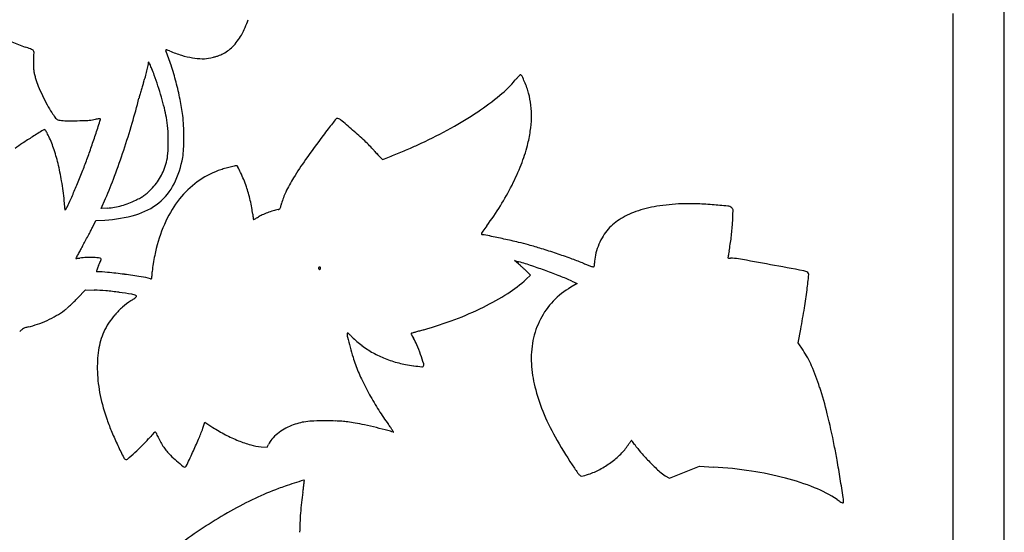
# Model space of a CAD drawing. Units: inches. Extents: x -1132 to 65838, y -39642 to 11723.
# Drawn here: x 47357 to 47734, y -29825 to -29628 of the extents above; entities that cross this region are included whole.
import ezdxf

# ---------------------------------------------------------------- set-up
doc = ezdxf.new("R2010")
doc.units = ezdxf.units.IN
doc.header["$MEASUREMENT"] = 0
doc.layers.add('freecads.com', color=7, linetype='Continuous')

msp = doc.modelspace()

# ---------------------------------------------------------------- linework, layer by layer
at = {"layer": 'freecads.com'}
for p, q in [((47734.38, -30030.76), (47734.38, -29429.14)), ((47714.65, -29625.43), (47714.65, -29976.27)), ((47387.93, -29700.33), (47389.57, -29696.51)), ((47374.15, -29700.94), (47373.76, -29697.28)), ((47375.07, -29699.13), (47374.15, -29700.94)), ((47390.31, -29700.14), (47387.93, -29700.33)), ((47384.54, -29707.61), (47385.85, -29704.95)), ((47385.85, -29704.95), (47389.27, -29704.74)), ((47548.05, -29721.58), (47546.51, -29720.28)), ((47546.51, -29720.28), (47548.2, -29720.77)), ((47550.98, -29727.42), (47552.67, -29725.85)), ((47552.67, -29725.85), (47551.13, -29724.37)), ((47570.48, -29729.09), (47568.05, -29730.51)), ((47568.51, -29728.2), (47570.48, -29729.09)), ((47378.85, -29734.67), (47381.84, -29731.53)), ((47381.84, -29731.53), (47385.26, -29731.61)), ((47655.31, -29751.87), (47656.29, -29746.63)), ((47657.19, -29754.7), (47655.31, -29751.87)), ((47426.91, -29784.63), (47427.74, -29782.29)), ((47427.74, -29782.29), (47430.76, -29784.27)), ((47451.57, -29791.87), (47452.07, -29790.83)), ((47449.26, -29791.7), (47451.57, -29791.87)), ((47605.89, -29803.74), (47611.65, -29801.43)), ((47611.65, -29801.43), (47617.4, -29799.13)), ((47617.4, -29799.13), (47622.8, -29799.48)), ((47604.25, -29802.82), (47605.89, -29803.74))]:
    msp.add_line(p, q, dxfattribs=at)
for centre, radius, start, end in [((47415.97, -29619.02), 29.63, 330.2254, 342.6539), ((47392.33, -29542.37), 101.66, 247.6339, 250.7351), ((47422.12, -29622.53), 22.55, 315.8784, 330.2253), ((47319.07, -29751.99), 120.39, 69.7228, 70.7351), ((47358.88, -29644.22), 5.51, 60.2101, 69.7229), ((47361.1, -29640.35), 1.04, 32.3306, 60.2102), ((47361.46, -29640.12), 0.61, 350.7467, 32.3306), ((47365.7, -29640.81), 3.68, 170.7466, 177.5967), ((47412.79, -29639.49), 0.105, 85.2386, 176.4146), ((47413.27, -29639.52), 0.588, 176.4146, 202.3419), ((47342.85, -29668.46), 75.54, 17.8028, 22.3418), ((47412.69, -29640.66), 1.28, 69.0064, 85.2386), ((47390.96, -29697.29), 61.94, 68.0063, 69.0064), ((47435.05, -29588.13), 55.79, 248.0063, 253.0317), ((47428.37, -29628.59), 13.85, 295.2069, 315.8784), ((47474.29, -29644.6), 112.35, 179.156, 179.844), ((47444.56, -29644.17), 82.61, 178.2897, 179.156), ((47448.52, -29644.28), 86.58, 177.5967, 178.2897), ((47406.18, -29644.2), 0.0688, 27.5526, 177.3702), ((47428.41, -29609.9), 33.03, 253.0316, 260.4736), ((47427.09, -29617.74), 25.08, 260.4735, 269.0412), ((47426.92, -29627.82), 15, 269.0412, 281.6313), ((47426.54, -29625.98), 16.88, 281.6313, 285.3526), ((47423.39, -29614.47), 28.81, 285.3526, 287.846), ((47423.71, -29615.48), 27.76, 287.8461, 290.3585), ((47429.36, -29630.7), 11.51, 290.3586, 295.2069), ((47409.63, -29644.43), 47.69, 179.8441, 182.1092), ((47376.56, -29645.65), 14.6, 182.1093, 187.5809), ((47374.78, -29645.88), 12.8, 187.5808, 193.5151), ((47341.03, -29631.54), 66.38, 344.0749, 346.0804), ((47335.25, -29630.11), 72.33, 346.0804, 347.8226), ((47398.99, -29643.87), 7.13, 347.8226, 357.3701), ((47393.07, -29651.04), 14.86, 23.6302, 27.5525), ((47368.84, -29661.64), 41.3, 21.2154, 23.6302), ((47211.23, -29722.82), 210.37, 20.4927, 21.2153), ((47299.86, -29682.26), 120.7, 14.6075, 17.8027), ((47391.56, -29641.85), 30.06, 193.5151, 196.6508), ((47391.21, -29641.95), 29.69, 196.6508, 202.5734), ((47435.68, -29662.79), 33.35, 160.2836, 162.5823), ((47377.64, -29641.99), 28.31, 340.2837, 344.0749), ((47312.33, -29685.03), 102.44, 18.0987, 20.4927), ((47512.99, -29622.88), 43.96, 309.3468, 320.2527), ((47565.32, -29666.4), 24.1, 137.6452, 140.2527), ((47556.94, -29658.76), 12.77, 133.4497, 137.6451), ((47558.29, -29660.18), 14.72, 130.5433, 133.4497), ((47548.82, -29649.12), 0.162, 58.2826, 130.5434), ((47548.23, -29650.08), 1.29, 24.7783, 58.2825), ((47483.69, -29679.87), 72.37, 22.9148, 24.7783), ((47508.31, -29669.46), 45.65, 19.7939, 22.9149), ((47433.71, -29624.29), 75.72, 202.5734, 205.5171), ((47503.88, -29684.06), 104.79, 163.611, 164.6288), ((47497.37, -29682.14), 98, 162.5822, 163.611), ((47289.16, -29692.6), 126.81, 16.0588, 18.0987), ((47297.76, -29682.81), 122.87, 11.4344, 14.6075), ((47528.76, -29662.1), 23.91, 14.7304, 19.7938), ((47436.5, -29622.95), 78.82, 205.5171, 208.4404), ((47175.04, -29601.25), 234.33, 343.5535, 346.0073), ((47470.25, -29674.81), 69.9, 164.6288, 166.0073), ((47296.66, -29690.45), 119.01, 13.9673, 16.0587), ((47334.51, -29675.38), 85.38, 7.2657, 11.4344), ((47469.87, -29570.29), 111.96, 303.921, 309.3468), ((47519.68, -29664.49), 33.3, 6.525, 14.7304), ((47407.42, -29638.71), 45.74, 208.4404, 212.8344), ((47347.66, -29677.76), 66.46, 10.7318, 13.9672), ((47517.5, -29664.74), 35.49, 358.7029, 6.5251), ((47444.48, -29614.79), 89.84, 212.8343, 214.1643), ((47373.45, -29663), 4, 214.1643, 226.8969), ((47371.77, -29664.79), 1.55, 226.897, 251.5036), ((47372.79, -29661.76), 4.74, 251.5037, 262.1953), ((47374.77, -29647.32), 19.32, 262.1954, 269.4159), ((47375.99, -29527.09), 139.55, 269.4159, 271.0948), ((47375.98, -29526.6), 140.04, 271.0947, 272.7671), ((47381.83, -29647.63), 18.87, 272.767, 280.0997), ((47394.59, -29719.27), 53.89, 99.1362, 100.0997), ((44963.05, -28876.86), 2549.83, 341.84493, 341.96731), ((47390.68, -29694.97), 29.29, 97.6154, 99.1362), ((47396.69, -29739.91), 74.62, 97.1031, 97.6153), ((47387.48, -29665.97), 0.114, 48.7948, 97.1031), ((47387.37, -29666.1), 0.281, 341.9673, 48.7947), ((47377.46, -29672.11), 36.13, 4.056, 10.7318), ((47369.97, -29670.86), 49.62, 2.7501, 7.2658), ((47782.69, -29914.13), 392.98, 140.8152, 141.1551), ((47478.32, -29666.02), 0.291, 88.7508, 140.8152), ((47478.27, -29668.02), 2.29, 50.4021, 88.7508), ((47304.93, -29877.57), 274.24, 49.1294, 50.402), ((47454.58, -29547.55), 139.37, 298.9742, 303.921), ((47513.14, -29664.64), 39.86, 351.3473, 358.7029), ((47918.5, -30543.91), 1033.93, 122.3251, 122.59027), ((47366.21, -29671.12), 1.08, 90, 122.3251), ((47366.21, -29670.26), 0.223, 36.3726, 90), ((47357.18, -29676.91), 11.44, 33.1981, 36.3727), ((47095.15, -29577.67), 317.63, 341.6, 343.5535), ((47345.04, -29674.41), 68.63, 359.9264, 4.056), ((47323.89, -29673.07), 95.76, 359.989, 2.7501), ((47656.93, -29809.82), 229.63, 142.4151, 143.2014), ((47571.88, -29744.36), 122.3, 141.1551, 142.4151), ((47395.63, -29772.76), 135.64, 46.4847, 49.1293), ((47436.84, -29515.5), 176, 294.8214, 298.9742), ((47493.41, -29878.96), 244.73, 122.5903, 123.6642), ((47357.91, -29676.43), 10.56, 28.9381, 33.1982), ((47351.29, -29680.09), 18.13, 26.0965, 28.9382), ((47329.32, -29690.85), 42.59, 18.816, 26.0965), ((47062.12, -29565.18), 340.79, 340.9234, 341.8449), ((47327.14, -29673.07), 92.51, 357.2492, 359.989), ((47811.05, -29925.11), 422.1, 143.2014, 144.7535), ((47497.26, -29662.22), 55.92, 345.6402, 351.3473), ((47404.7, -29745.77), 84.7, 123.6642, 126.0339), ((47302.84, -29699.87), 70.57, 13.828, 18.8161), ((47126.22, -29587.34), 272.97, 339.835, 340.9233), ((47106.26, -29581.36), 305.92, 339.6179, 341.6), ((47347.64, -29674.42), 66.03, 355.8364, 359.9264), ((47392.97, -29676.23), 26.61, 350.3213, 357.2492), ((47445.11, -29720.64), 63.78, 41.8346, 46.4846), ((47571.24, -29607.73), 105.52, 221.8345, 222.7735), ((47355.88, -29330.22), 378.2, 292.6645, 293.4797), ((47429.13, -29498.85), 194.35, 293.4798, 294.8214), ((47490.61, -29660.52), 62.78, 338.5232, 345.6402), ((47179.89, -29607.05), 215.79, 338.4709, 339.835), ((47395.89, -29677.93), 17.65, 344.9231, 355.8363), ((47383.56, -29674.63), 36.15, 333.371, 350.3214), ((47568.17, -29753.48), 124.69, 144.7535, 148.6016), ((47536.15, -29640.2), 57.7, 222.7735, 224.2487), ((47598.55, -29579.41), 144.82, 224.2487, 224.7532), ((47495.88, -29681.2), 0.239, 224.7532, 269.9999), ((47495.88, -29679.55), 1.89, 270, 292.452), ((46937.15, -28327.47), 1464.87, 292.452, 292.66445), ((47285.79, -29704.07), 88.12, 9.3591, 13.8281), ((47393.18, -29678.28), 20.12, 330.4407, 338.7406), ((47384.15, -29674.77), 29.81, 338.7407, 344.923), ((47445.76, -29721.12), 37.64, 107.0218, 110.0498), ((47452.35, -29742.66), 60.17, 104.8908, 107.0217), ((47454.65, -29751.29), 69.09, 103.1919, 104.8908), ((47439.83, -29688.06), 4.15, 90, 103.1919), ((47439.83, -29684.4), 0.498, 26.8884, 90), ((47349.33, -29730.29), 101.96, 25.4273, 26.8885), ((47463.27, -29649.76), 92.16, 333.1856, 338.5232), ((47125.33, -29585.53), 274.45, 337.3319, 338.4709), ((47223.68, -29624.99), 180.66, 336.6772, 339.6179), ((47393.83, -29678.65), 19.37, 321.9632, 330.4407), ((47444, -29716.31), 32.52, 110.0498, 126.2667), ((47393.25, -29709.41), 53.34, 22.3028, 25.4273), ((47389.74, -29710.85), 57.13, 19.3352, 22.3028), ((47520.95, -29724.66), 69.38, 148.6016, 153.7881), ((47242.41, -29711.22), 132.09, 6.0594, 9.3592), ((47149.28, -29595.53), 248.49, 336.1787, 337.3319), ((47372.61, -29658.52), 48.66, 312.5207, 315.0664), ((47389, -29674.87), 25.51, 315.0664, 321.9632), ((47396.23, -29680.98), 21.98, 308.7709, 333.371), ((47445.82, -29718.78), 35.58, 126.2667, 141.4234), ((47408.3, -29704.34), 37.46, 15.4237, 19.3352), ((47453.64, -29644.89), 102.95, 328.1224, 333.1856), ((47315, -29668.69), 67.34, 333.1323, 336.1786), ((47382.46, -29658.61), 42.81, 295.911, 298.6973), ((47397.05, -29685.25), 12.43, 298.6974, 305.6924), ((47396.77, -29684.86), 12.91, 305.6924, 312.5207), ((47450.45, -29722.47), 41.51, 141.4234, 155.3557), ((47384.6, -29710.88), 62.04, 12.743, 15.4236), ((47477.94, -29703.48), 21.43, 153.7881, 166.2303), ((47387.97, -29671.35), 28.88, 274.643, 280.1666), ((47387.84, -29670.6), 29.65, 280.1665, 285.5832), ((47387.59, -29669.73), 30.55, 285.5831, 290.9175), ((47386.59, -29667.1), 33.36, 290.9175, 295.911), ((47394.21, -29678.47), 25.2, 286.1174, 308.7709), ((47385.3, -29710.72), 61.33, 10.0523, 12.743), ((47412.06, -29705.98), 34.15, 5.8816, 10.0523), ((47459.98, -29721.07), 20.78, 101.697, 107.0222), ((47455.49, -29699.38), 1.37, 281.697, 302.4367), ((47455.73, -29699.75), 0.933, 302.4368, 330.1216), ((47454.23, -29698.89), 2.66, 330.1217, 344.0658), ((47424.12, -29690.29), 33.98, 344.0658, 346.2304), ((47444.58, -29639.26), 113.63, 323.4201, 328.1223), ((47607.92, -29742.93), 44.04, 99.0009, 109.7829), ((47613.6, -29778.75), 80.3, 92.1239, 99.001), ((47613.41, -29773.65), 75.2, 88.034, 92.124), ((47611.11, -29840.6), 142.19, 85.495, 88.034), ((47601.72, -29959.74), 261.7, 84.174, 85.495), ((47627.99, -29702.29), 2.92, 51.4541, 84.1739), ((47628.95, -29701.09), 1.38, 358.4679, 51.4541), ((47385.94, -29649.84), 55, 273.4775, 286.1174), ((47489.62, -29697.99), 43.82, 185.8816, 186.9313), ((47468.35, -29700.57), 22.39, 186.9312, 188.6659), ((47508.52, -29694.45), 63.03, 188.6658, 189.1925), ((47446.35, -29704.51), 0.0462, 189.1924, 270), ((47446.35, -29704.41), 0.15, 270.0001, 299.3884), ((47380.9, -29588.21), 133.51, 299.3883, 299.6418), ((47424.71, -29665.19), 44.94, 299.6417, 300.5096), ((47406.05, -29633.53), 81.69, 300.5096, 301.0644), ((47454.34, -29713.69), 11.89, 113.2534, 121.0644), ((47465.87, -29740.52), 41.1, 110.1509, 113.2534), ((47466.28, -29741.65), 42.3, 107.0222, 110.151), ((47603.87, -29731.66), 32.06, 109.7829, 122.5473), ((47486.83, -29697.29), 143.55, 356.5332, 358.468), ((47323.99, -29677.71), 67.53, 332.4624, 333.7232), ((47467.66, -29730.37), 60.45, 155.3558, 165.8677), ((47705.02, -29832.54), 210.7, 143.4201, 144.0964), ((47597.4, -29721.52), 20.03, 122.5472, 140.704), ((47542, -29700.63), 88.28, 353.0097, 356.5332), ((47126.29, -29574.38), 290.6, 331.5497, 332.0041), ((47150.39, -29587.19), 263.31, 332.0041, 332.4625), ((47534.31, -29709.99), 0.496, 152.8512, 197.9184), ((47534.13, -29710.05), 0.305, 197.9184, 262.4194), ((47539.27, -29712.54), 6.07, 144.0965, 152.8512), ((47528.77, -29750.31), 40.31, 78.2907, 82.4195), ((47440.99, -30173.82), 472.82, 77.611, 78.2908), ((47453.05, -30118.92), 416.61, 76.8228, 77.611), ((47602.53, -29723.93), 25.66, 151.194, 159.257), ((47595.88, -29720.27), 18.06, 140.704, 151.1939), ((47544.96, -29700.99), 85.29, 349.3942, 353.0097), ((133669.28, -77530.26), 98651.07, 151.0076092, 151.0087551), ((47179.81, -29603.38), 229.74, 331.0076, 331.5496), ((47457.53, -29727.82), 50, 165.8676, 168.9958), ((47524.6, -29813.32), 102.74, 74.5919, 76.8227), ((47510.47, -29864.59), 155.92, 72.6957, 74.5919), ((47473.26, -29984.03), 281.03, 71.4757, 72.6957), ((47601.68, -29723.61), 24.75, 159.257, 167.4391), ((47478.99, -29775.05), 115.16, 151.011, 151.088), ((47378.22, -29719.39), 0.0393, 151.0882, 268.766), ((47378.35, -29713.05), 6.39, 268.7658, 272.0761), ((209898.15, -119764.53), 185797.93, 151.0105875, 151.0110458), ((47378.32, -29712.19), 7.24, 272.0761, 276.0033), ((93687.02, -55375.71), 52941.06, 151.008765, 151.010598), ((47377.34, -29702.87), 16.62, 276.0033, 278.1143), ((47383.17, -29743.79), 24.71, 92.1005, 98.1143), ((47383.46, -29751.46), 32.39, 87.1907, 92.1005), ((47382.69, -29766.98), 47.93, 84.216, 87.1907), ((47387.48, -29719.72), 0.433, 360, 84.216), ((47505.09, -29737.07), 98.45, 168.9958, 170.8799), ((47475.4, -29977.63), 274.28, 70.2498, 71.4757), ((47527.05, -29833.79), 121.45, 67.9958, 70.2497), ((47591.46, -29721.33), 14.28, 167.4391, 179.7906), ((47628.87, -29719.23), 0.526, 169.9684, 180), ((47628.39, -29719.23), 0.0483, 180, 260.1353), ((48109.92, -29804.33), 489.05, 169.8844, 169.9683), ((47629.23, -29714.42), 4.93, 260.1354, 263.1203), ((47784.03, -29746.19), 158.01, 169.5862, 169.8843), ((47908.35, -29769.04), 284.41, 169.3941, 169.5862), ((47629.16, -29714.98), 4.37, 263.1204, 267.3761), ((47629.35, -29710.82), 8.54, 267.3761, 269.9543), ((47629.33, -29737.13), 17.78, 79.8828, 89.9545), ((47257.8, -31819.32), 2132.85, 79.54902, 79.88294), ((47393.79, -29726.26), 7.94, 157.6141, 163.1705), ((47408.93, -29732.5), 24.31, 155.2018, 157.6141), ((47336.57, -29699.07), 55.39, 335.2017, 336.2218), ((47355.95, -29707.61), 34.21, 336.2219, 337.6854), ((47340.97, -29701.46), 50.41, 337.6855, 338.5208), ((47387.38, -29719.72), 0.532, 338.5209, 0.0001), ((47506.71, -29737.33), 100.09, 170.88, 172.6162), ((47471.57, -29723.16), 0.308, 135, 178.2804), ((47471.73, -29723.17), 0.466, 178.2803, 210.0421), ((47471.82, -29723.11), 0.568, 210.0422, 238.257), ((47471.92, -29723.51), 0.807, 113.3209, 135), ((47471.73, -29723.06), 0.314, 69.5373, 113.3208), ((47471.74, -29723.04), 0.292, 23.6645, 69.5374), ((47471.54, -29723.26), 0.515, 327.899, 346.0715), ((47471.35, -29723.21), 0.71, 0, 23.6644), ((47471.33, -29723.21), 0.735, 346.0714, 0), ((47518.7, -29756.2), 45.39, 48.5427, 49.7136), ((47511.23, -29848.16), 132.65, 71.5652, 73.8173), ((47483.83, -29795.67), 98.05, 47.8844, 48.5426), ((47483.05, -29796.54), 99.22, 47.2275, 47.8844), ((47490.2, -29911.27), 199.17, 69.9043, 71.5652), ((47619.4, -29605.27), 125.02, 247.9958, 248.7375), ((47601.14, -29652.18), 74.69, 248.7376, 249.8285), ((47620.19, -29600.34), 129.92, 249.8286, 250.3605), ((47576.79, -29721.94), 0.803, 250.3605, 270), ((47576.79, -29722.55), 0.198, 270, 327.7452), ((47576.1, -29722.11), 1.01, 327.7452, 345.0565), ((47574.7, -29721.74), 2.47, 345.0566, 355.7339), ((47568.12, -29721.25), 9.06, 355.7339, 359.7905), ((46881.13, -33861.41), 4209.39, 79.37259, 79.54906), ((47390.68, -29725.32), 4.69, 163.1706, 169.6053), ((47386.16, -29724.5), 0.1, 169.6053, 269.8033), ((47386.01, -29767.79), 43.2, 84.241, 89.8034), ((47366.77, -29958.59), 234.97, 82.654, 84.2411), ((47365.21, -29970.71), 247.18, 81.1586, 82.654), ((47398.67, -29755.62), 29.5, 74.0079, 81.1586), ((47407.04, -29727.06), 0.22, 277.5427, 331.2323), ((47406.63, -29726.83), 0.688, 331.2324, 356.2614), ((47398.07, -29726.27), 9.26, 356.2615, 0), ((47421.41, -29726.27), 14.07, 172.6162, 180), ((47471.78, -29723.18), 0.486, 238.2569, 270), ((47471.78, -29723.48), 0.19, 270.0001, 305.65), ((47471.68, -29723.34), 0.357, 305.65, 327.899), ((47515.44, -29761.53), 51.52, 46.1549, 47.2275), ((47491.68, -29907.21), 194.85, 68.2305, 69.9044), ((47522.17, -29830.86), 112.64, 65.7073, 68.2305), ((47656.6, -29728.67), 4.53, 58.2826, 79.3726), ((47301.49, -29687.5), 359.93, 352.9762, 353.9133), ((47658.51, -29725.57), 0.881, 353.9133, 58.2825), ((47406.98, -29726.61), 0.669, 254.008, 277.5427), ((47517.68, -29691.45), 49.01, 302.3393, 312.7918), ((47583.4, -29756.73), 30.38, 120.3476, 136.5153), ((47340.84, -29698.53), 52.45, 314.429, 316.4436), ((47383.75, -29794.59), 62.99, 84.636, 88.6225), ((47377.98, -29856.02), 124.7, 82.2444, 84.6361), ((47371.51, -29903.51), 172.62, 80.6172, 82.2444), ((47398.77, -29738.54), 5.42, 60.7674, 80.6172), ((47396.09, -29728.78), 7.53, 305.2016, 311.8359), ((47399.48, -29732.56), 2.46, 311.836, 323.7677), ((47401.35, -29733.93), 0.135, 323.7677, 60.7674), ((47489.52, -29646.97), 101.66, 296.2828, 302.3394), ((47480.69, -29709.58), 179.37, 350.7328, 352.9762), ((47364.12, -29726.28), 16.25, 306.5424, 311.0627), ((47334.81, -29692.63), 60.88, 311.0627, 312.7552), ((47330.54, -29688.02), 67.17, 312.7552, 314.4289), ((47416.71, -29761.5), 31.14, 131.3948, 138.9812), ((47414.96, -29759.51), 28.5, 123.2857, 131.3947), ((47377.2, -29702), 40.3, 303.2857, 305.2016), ((47480.05, -29627.81), 123.04, 290.7231, 296.2827), ((47583.27, -29756.6), 30.2, 136.5152, 152.7558), ((47314.78, -29682.51), 347.47, 349.3651, 350.7328), ((47349.56, -29704.99), 42.09, 294.7476, 300.1301), ((47353.96, -29712.57), 33.32, 300.1301, 306.5424), ((47415.83, -29760.73), 29.98, 138.9811, 146.7072), ((47360.08, -29750.05), 4.18, 110.1567, 124.4723), ((47362.32, -29756.16), 10.69, 103.057, 110.1567), ((47352.21, -29712.58), 34.04, 283.0569, 289.3743), ((47349.49, -29704.85), 42.25, 289.3742, 294.7476), ((47410.24, -29757.06), 23.29, 146.7072, 156.0428), ((47470.67, -29603.01), 149.55, 285.9204, 290.7231), ((47584.18, -29757.07), 31.22, 152.7557, 168.7047), ((47363.06, -29754.4), 9.45, 124.4722, 132.6961), ((47413.73, -29758.62), 27.11, 156.0428, 171.5189), ((47482.39, -29748.28), 0.151, 97.9746, 180), ((47487.78, -29748.28), 5.54, 180, 194.1937), ((47482.42, -29748.5), 0.38, 56.0349, 97.9747), ((47724.3, -29688.46), 249.51, 194.1936, 195.111), ((47480.36, -29751.56), 4.07, 46.4952, 56.035), ((47447.96, -29785.7), 51.13, 45, 46.4952), ((47510.87, -29722.79), 37.84, 225, 232.764), ((47507.02, -29748.33), 0.156, 108.3161, 184.5673), ((47508.13, -29748.24), 1.27, 184.5673, 200.9849), ((47510.56, -29747.31), 3.87, 200.985, 209.8822), ((47509.46, -29755.69), 7.91, 106.1753, 108.316), ((47523.76, -29739.72), 19.1, 209.8821, 212.6068), ((47882.83, -31042.93), 1348.2, 106.1193, 106.17522), ((47716.82, -30468.51), 750.28, 106.00118, 106.11921), ((47853.73, -30945.92), 1246.93, 105.92044, 106.00112), ((47635.25, -29712.5), 157.27, 195.1109, 196.585), ((47509.7, -29724.32), 35.91, 232.764, 240.8387), ((47492.32, -29759.84), 18.22, 23.2707, 32.6068), ((47459.78, -29773.83), 53.65, 19.0975, 23.2707), ((47587.62, -29757.76), 34.73, 168.7046, 183.4291), ((47431.74, -29761.3), 45.32, 171.5189, 182.0518), ((47528.58, -29744.27), 45.97, 196.5849, 200.2685), ((47510.53, -29722.84), 37.61, 240.8387, 248.7175), ((47417.95, -29788.31), 97.91, 16.8524, 19.0976), ((47626.36, -29775.29), 37.08, 23.1871, 33.7448), ((47548.59, -29736.88), 67.3, 200.2684, 205.3619), ((47513.77, -29714.53), 46.52, 248.7174, 255.4354), ((47511.2, -29724.43), 36.3, 255.4354, 259.6317), ((47517.8, -29688.33), 72.99, 259.6318, 262.1199), ((47534.02, -29571.14), 191.31, 262.1199, 263.0564), ((47510.97, -29760.4), 0.645, 263.0564, 315), ((47510.77, -29760.2), 0.93, 315, 16.8524), ((47602.39, -29756.87), 49.53, 183.4291, 193.8454), ((47568.12, -29800.24), 100.43, 18.1688, 23.1871), ((47441.08, -29760.97), 54.67, 182.0517, 191.6534), ((47587.33, -29718.52), 110.17, 205.3618, 208.8829), ((47621.13, -29752.26), 68.83, 193.8454, 201.9846), ((47455.11, -29758.07), 68.99, 191.6534, 199.718), ((47591.82, -29716.04), 115.3, 208.8828, 212.3391), ((47528.53, -29813.23), 142.11, 13.8991, 18.1687), ((47570.92, -29729.27), 90.57, 212.3391, 216.4811), ((47638.88, -29745.09), 87.98, 201.9845, 209.1378), ((47410.24, -29842.5), 263.96, 11.2131, 13.899), ((47477.41, -29750.08), 92.68, 199.7181, 202.86), ((47466.95, -29799.77), 17.28, 110.6263, 120.6467), ((47472.84, -29815.42), 34, 105.4895, 110.6262), ((47469.05, -29801.74), 19.81, 97.7907, 105.4895), ((47470.37, -29811.42), 29.58, 91.7866, 97.7907), ((47473.77, -29920.49), 138.71, 89.8787, 91.7866), ((47473.62, -29995.59), 213.8, 88.8841, 89.8787), ((47476.92, -29825.99), 44.17, 85.6809, 88.884), ((47477.67, -29816.09), 34.25, 81.9144, 85.6809), ((47469.91, -29870.72), 89.43, 80.0748, 81.9144), ((47470.22, -29868.93), 87.6, 77.6989, 80.0747), ((47435.72, -30027.13), 249.53, 76.6107, 77.6988), ((47454.67, -29815.23), 54.01, 34.8479, 36.481), ((47515.38, -29734.07), 133.88, 202.8601, 205.2449), ((47544.3, -29910.11), 184, 137.9331, 138.6747), ((47411.76, -29790.49), 5.47, 128.5408, 137.9331), ((47408.64, -29786.58), 0.465, 81.1939, 128.5408), ((47408.66, -29786.44), 0.33, 20.2497, 81.1937), ((47426.67, -29779.8), 18.87, 200.2497, 206.0587), ((47359.1, -29760.56), 71.96, 336.8682, 340.4548), ((47461.87, -29736.79), 56.76, 236.7668, 242.3706), ((47461.03, -29738.39), 54.96, 242.3706, 248.1118), ((47467.33, -29801.03), 18.54, 129.4426, 138.624), ((47468.62, -29802.59), 20.56, 120.6467, 129.4426), ((47421.64, -30086.31), 310.36, 75.7689, 76.6107), ((47493.71, -29802.13), 17.18, 68.8437, 75.7689), ((47484.13, -29794.72), 18.11, 31.1593, 34.8479), ((47491.94, -29790), 8.99, 26.3307, 31.1593), ((47499.93, -29786.04), 0.0708, 248.8437, 26.3306), ((47677.3, -29657.72), 312.91, 205.245, 206.2158), ((47338.21, -29725.76), 92.57, 312.5892, 315.0523), ((47364.58, -29752.08), 55.31, 315.0524, 318.6747), ((47439.79, -29773.38), 33.47, 206.0588, 209.8402), ((47439.72, -29773.42), 33.39, 209.8403, 213.6247), ((47268, -29721.65), 171.01, 334.9899, 336.8683), ((47458.03, -29745.86), 46.91, 248.1117, 254.2338), ((47450.71, -29771.77), 19.98, 254.2338, 265.8171), ((47460.14, -29794.68), 8.94, 138.624, 154.4612), ((47694.16, -29714.27), 151.26, 209.1378, 213.9048), ((47572.17, -29779.04), 21.58, 315.8334, 327.5004), ((47606.03, -29800.61), 18.57, 145.6469, 147.5005), ((47599.28, -29796), 10.4, 142.7855, 145.6469), ((47603.53, -29799.23), 15.73, 141.2177, 142.7856), ((47591.35, -29789.44), 0.107, 87.0009, 141.2178), ((47591.35, -29789.47), 0.13, 38.3482, 87.0009), ((47506.84, -29856.32), 107.88, 37.9083, 38.3483), ((47561.08, -29814.08), 39.14, 36.5002, 37.9083), ((47534.29, -29833.91), 72.47, 35.6123, 36.5002), ((47415.85, -29841.39), 258.24, 9.9329, 11.2131), ((47225.09, -29602.7), 259.72, 311.7329, 312.5892), ((47427.31, -29781.68), 18.48, 213.6246, 219.5175), ((47426.37, -29782.45), 17.26, 219.5175, 226.5654), ((47470.59, -29735.74), 81.59, 226.5654, 228.7926), ((46801.36, -29503.95), 685.94, 334.50983, 334.98997), ((47563.55, -29770.67), 33.59, 307.4582, 315.8334), ((47618.35, -29773.7), 30.93, 215.6123, 222.2272), ((47675.36, -29721.96), 107.91, 222.2273, 224.8366), ((47397.81, -29795.35), 1.36, 206.2158, 251.5651), ((47397.57, -29796.06), 0.615, 251.565, 311.733), ((47546.23, -29649.36), 196.41, 228.7926, 229.7481), ((47748.96, -29677.44), 217.3, 213.9048, 215.0051), ((47562.69, -29769.56), 35, 299.2331, 307.4582), ((47685.49, -29711.88), 122.21, 224.8367, 227.0727), ((47028.29, -29909.26), 651.71, 9.29168, 9.93293), ((47419.97, -29798.5), 0.998, 229.7482, 269.9999), ((47419.97, -29798.88), 0.617, 270, 334.5098), ((47572.82, -29800.8), 2.24, 215.0051, 243.7076), ((47558.11, -29752.67), 52.34, 286.3074, 289.381), ((47566.35, -29776.09), 27.51, 289.3809, 299.2332), ((47609.34, -29793.76), 10.39, 227.0727, 240.6782), ((47611.23, -29975.36), 176.26, 81.4804, 86.2377), ((47619.16, -29922.46), 122.77, 75.2417, 81.4804), ((47535.04, -30035.62), 241.25, 107.6461, 108.5067), ((48075.36, -31734.17), 2023.67, 107.53597, 107.6462), ((47366.68, -29794.16), 99.74, 352.3734, 353.2111), ((47465.69, -29804.77), 0.237, 49.6292, 107.536), ((46963.68, -29746.18), 505.59, 353.2111, 353.3566), ((47465.78, -29804.66), 0.0937, 353.3566, 49.6292), ((47572.43, -29801.59), 1.36, 243.7076, 286.3073), ((47625.94, -29896.7), 96.13, 68.238, 75.2417), ((46286.67, -30030.6), 1403.18, 8.99621, 9.29162), ((47494.61, -29911.53), 110.76, 110.4662, 115.4724), ((47483.85, -29882.71), 80, 108.5066, 110.4663), ((47605.94, -29829.22), 142.07, 171.8595, 175.1515), ((47275.61, -29781.96), 191.62, 351.8596, 352.3734), ((47644.3, -29850.72), 46.62, 56.2041, 68.238), ((47515.8, -29956.01), 160.04, 115.4724, 119.2717), ((47733.11, -29718.03), 113.05, 236.2041, 237.1073), ((47673.67, -29809.94), 3.59, 237.1073, 248.0304), ((47672.43, -29813), 0.29, 248.0303, 305.3989), ((47661.2, -29812.99), 11.53, 0, 8.9961), ((47672.42, -29812.99), 0.31, 305.3988, 360), ((47521.32, -29965.86), 171.33, 119.2717, 122.9544), ((47557, -29825.06), 92.95, 175.1514, 179.6754), ((47516.93, -29959.08), 163.25, 122.9543, 126.7729)]:
    msp.add_arc(centre, radius, start, end, dxfattribs=at)

doc.saveas('drawing.dxf')
